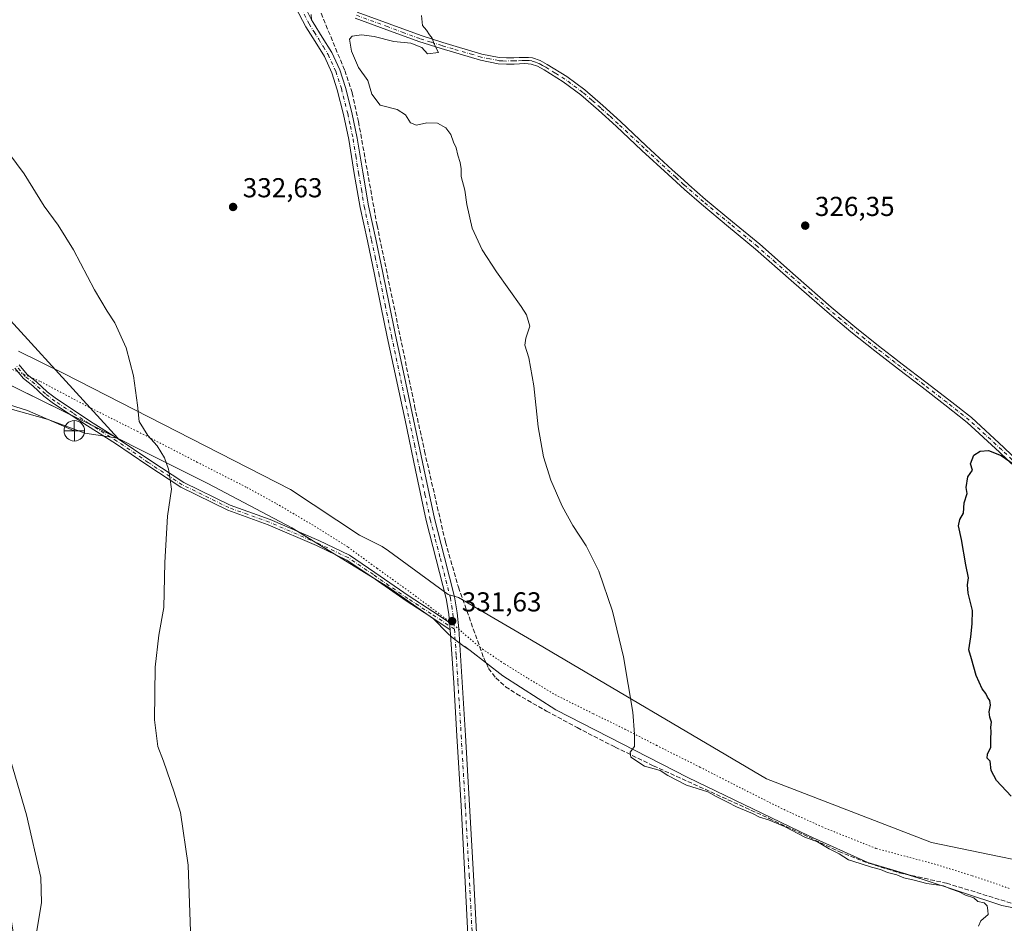
# Model space of a CAD drawing. Units: metres. Extents: x 580507 to 583964, y 4698818 to 4701178.
# Drawn here: x 582405 to 582765, y 4699124 to 4699454 of the extents above; entities that cross this region are included whole.
import ezdxf

# ---------------------------------------------------------------- set-up
doc = ezdxf.new("R2010")
doc.units = ezdxf.units.M
doc.header["$MEASUREMENT"] = 0
for name, pattern in [('DGN Style 3', [2.307223458686699, 1.648016756204785, -0.6592067024819142]), ('DGN Style 4', [2.6384748266838614, 1.318413404963828, -0.6592067024819142, 0.001648016756204785, -0.6592067024819142]), ('DGN Style 5', [1.1536117293433497, 0.4944050268614355, -0.6592067024819142])]:
    doc.linetypes.add(name, pattern=pattern)
for name, color, linetype, lineweight in [('Camino Cxs', 7, 'Continuous', 0), ('Camino eje', 30, 'DGN Style 4', 13), ('Corriente artificial lineal', 4, 'DGN Style 3', 13), ('Corriente artificial oculto Cxs', 21, 'Continuous', 13), ('Corriente natural lineal', 142, 'Continuous', 13), ('Cultivos herbáceos CxS', 92, 'Continuous', 0), ('Curva de nivel maestra', 30, 'Continuous', 30), ('Curva de nivel normal', 30, 'Continuous', 0), ('Municipio', 91, 'Continuous', 13), ('Municipio CxS', 4, 'Continuous', 0), ('Núcleo urbano CxS', 7, 'Continuous', 0), ('Pastizal CxS', 92, 'Continuous', 0), ('Pista no pavimentada Cxs', 111, 'Continuous', 0), ('Pista no pavimentada eje', 91, 'DGN Style 4', 0), ('Punto de cota en terreno', 7, 'Continuous', 0), ('Punto fluvial desagüe desconocido', 7, 'Continuous', 0), ('Rótulo de punto de cota en terreno', 7, 'Continuous', 0), ('Vía pecuaria CxS', 92, 'Continuous', 13), ('Vía pecuaria eje', 92, 'DGN Style 5', 0)]:
    doc.layers.add(name, color=color, linetype=linetype, lineweight=lineweight)
doc.styles.add('Style-Arial', font='txt')

# ---------------------------------------------------------------- blocks, each defined once
blk = doc.blocks.new('*U12')
at = {"layer": 'Cultivos herbáceos CxS', "color": 92, "linetype": 'Continuous', "lineweight": 0}
blk.add_polyline3d([(582396.8031000001, 4699312.843499999, 339.9033999999957), (582415.6552999998, 4699307.6273, 338.0387999999948), (582429.0137, 4699302.617699999, 336.9805000000051), (582441.0774999997, 4699300.8277, 336.0720000000001), (582441.0850000001, 4699300.8237, 336.0714000000008), (582386.4266999997, 4699360.478900001, 338.0050000000047)], dxfattribs=at)
blk = doc.blocks.new('5PFDES')
at = {"layer": 'Corriente artificial oculto Cxs', "color": 142, "linetype": 'Continuous', "lineweight": 13}
for p, q in [((-0.002, 0.374), (0.001, -0.375)), ((-0.375, -0.002), (0.374, 0.001))]:
    blk.add_line(p, q, dxfattribs=at)
blk.add_circle((-0.0002529909610748291, -0.0002529909610748291), 0.3742529911326177, dxfattribs=at)
blk = doc.blocks.new('5PATER')
at = {"layer": 'Núcleo urbano CxS', "linetype": 'Continuous', "lineweight": 0}
h = blk.add_hatch(color=51, dxfattribs=at)
edge = h.paths.add_edge_path()
edge.add_ellipse((0, 0), major_axis=(-0.1095731443231308, -0.1110710700762829), ratio=0.9994222409660322, start_angle=0, end_angle=360)

msp = doc.modelspace()

# ---------------------------------------------------------------- linework, layer by layer
at = {"layer": 'Camino Cxs', "color": 7, "linetype": 'Continuous', "lineweight": 0, "extrusion": (0.9939985150900993, 0.09519740692832052, 0.05389253856334536), "elevation": 1026438.853264521, "flags": 128}
msp.add_lwpolyline([(4622289.9968918, -55065.63350097583), (4622288.707217197, -55065.65302935563), (4622287.418595242, -55065.66324420044)], dxfattribs=at)
at = {"layer": 'Camino Cxs', "color": 7, "linetype": 'Continuous', "lineweight": 0}
for points in [[(582511.7401000002, 4699455.700099999, 331.8015000000014), (582511.9301000005, 4699453.7401, 331.7525000000023), (582506.9700999996, 4699463.590100001, 331.7976999999955)], [(582511.7401000002, 4699455.700099999, 331.8015000000014), (582511.9301000005, 4699453.7401, 331.7525000000023)], [(582528.5701000001, 4699456.5001, 330.9875999999931), (582540.2600999996, 4699452.2401, 330.7406000000047), (582551.9301000005, 4699447.9301, 330.3916999999929), (582559.9600999998, 4699445.370100001, 329.9092999999993), (582574.2100999998, 4699441.200099999, 329.2715999999928), (582580.4801000003, 4699439.920100001, 329.0587999999989), (582583.1801000005, 4699439.800100001, 328.9842000000062), (582585.8800999997, 4699439.860099999, 328.9572000000044), (582587.8701, 4699439.920100001, 328.9323000000004), (582589.8501000004, 4699439.9901, 328.8812000000034), (582591.2801000001, 4699439.970100001, 328.8420999999944), (582592.7001, 4699439.800100001, 328.795499999993), (582595.5000999998, 4699438.840100001, 328.6494999999995), (582598.1101000002, 4699437.4001, 328.5233000000007), (582605.1901000004, 4699433.0101, 328.3487000000023), (582611.8400999998, 4699428.0801, 328.1661000000022), (582618.3901000004, 4699422.380100001, 328.0328000000009), (582624.8300999999, 4699416.5601, 327.8845000000001), (582634.3000999996, 4699407.6801, 327.6022999999986), (582643.8000999996, 4699398.840100001, 327.4275999999954), (582647.8601000002, 4699395.200099999, 327.3402999999962), (582649.8400999998, 4699393.4101, 327.2636999999959), (582655.9600999998, 4699388.0801, 327.0476000000053), (582665.8601000002, 4699379.890100001, 326.8564000000042), (582675.7701000003, 4699371.700099999, 326.738400000002), (582688.8501000004, 4699360.190099999, 326.5739000000031), (582701.9501, 4699348.690099999, 326.3910999999935), (582710.5301000001, 4699341.5101, 326.2835999999952), (582719.2600999996, 4699334.520099999, 326.2112000000052), (582724.0000999998, 4699330.880100001, 326.0188000000053), (582727.8901000004, 4699327.880100001, 325.7883000000002), (582736.5401, 4699321.270099999, 325.5292999999947), (582744.8800999997, 4699314.860099999, 325.4291999999987), (582753.1501000002, 4699308.340100001, 325.3488999999972), (582765.0800999999, 4699297.4301, 325.2495999999956), (582776.7001, 4699286.1601, 325.1496999999945)], [(582528.5701000001, 4699456.5001, 330.9875999999931), (582540.2600999996, 4699452.2401, 330.7406000000047), (582551.9301000005, 4699447.9301, 330.3916999999929), (582559.9600999998, 4699445.370100001, 329.9092999999993), (582574.2100999998, 4699441.200099999, 329.2715999999928), (582580.4801000003, 4699439.920100001, 329.0587999999989), (582583.1801000005, 4699439.800100001, 328.9842000000062), (582585.8800999997, 4699439.860099999, 328.9572000000044), (582587.8701, 4699439.920100001, 328.9323000000004), (582589.8501000004, 4699439.9901, 328.8812000000034), (582591.2801000001, 4699439.970100001, 328.8420999999944), (582592.7001, 4699439.800100001, 328.795499999993), (582595.5000999998, 4699438.840100001, 328.6494999999995), (582598.1101000002, 4699437.4001, 328.5233000000007), (582605.1901000004, 4699433.0101, 328.3487000000023), (582611.8400999998, 4699428.0801, 328.1661000000022), (582618.3901000004, 4699422.380100001, 328.0328000000009), (582624.8300999999, 4699416.5601, 327.8845000000001), (582634.3000999996, 4699407.6801, 327.6022999999986), (582643.8000999996, 4699398.840100001, 327.4275999999954), (582647.8601000002, 4699395.200099999, 327.3402999999962), (582649.8400999998, 4699393.4101, 327.2636999999959), (582655.9600999998, 4699388.0801, 327.0476000000053), (582665.8601000002, 4699379.890100001, 326.8564000000042), (582675.7701000003, 4699371.700099999, 326.738400000002), (582688.8501000004, 4699360.190099999, 326.5739000000031), (582701.9501, 4699348.690099999, 326.3910999999935), (582710.5301000001, 4699341.5101, 326.2835999999952), (582719.2600999996, 4699334.520099999, 326.2112000000052), (582724.0000999998, 4699330.880100001, 326.0188000000053), (582727.8901000004, 4699327.880100001, 325.7883000000002), (582736.5401, 4699321.270099999, 325.5292999999947), (582744.8800999997, 4699314.860099999, 325.4291999999987), (582753.1501000002, 4699308.340100001, 325.3488999999972), (582765.0800999999, 4699297.4301, 325.2495999999956), (582776.7001, 4699286.1601, 325.1496999999945)], [(582775.1201, 4699284.4801, 325.0773999999947), (582763.5000999998, 4699295.7501, 325.1839999999939), (582751.6501000002, 4699306.5801, 325.335500000001), (582743.4700999996, 4699313.040100001, 325.4441999999981), (582735.1401000004, 4699319.440099999, 325.5647000000026), (582726.4901000002, 4699326.050100001, 325.8013999999966), (582717.8400999998, 4699332.700099999, 326.1926999999997), (582709.0601000004, 4699339.720100001, 326.2535000000062), (582700.4401000004, 4699346.940099999, 326.391300000003), (582687.3300999999, 4699358.460100001, 326.6101999999955), (582674.2701000003, 4699369.940099999, 326.7587000000058), (582664.3901000004, 4699378.110099999, 326.9030000000057), (582654.4700999996, 4699386.3201, 327.0970999999991), (582648.3101000004, 4699391.6801, 327.3172999999952), (582642.2500999998, 4699397.130100001, 327.497199999998), (582632.7200999996, 4699406.0001, 327.6977000000043), (582623.2600999996, 4699414.870100001, 327.9545000000071), (582616.8601000002, 4699420.6601, 328.0975000000035), (582610.3901000004, 4699426.280099999, 328.2553000000044), (582603.9001000002, 4699431.090100001, 328.4456000000064), (582596.9401000004, 4699435.4001, 328.5941000000021), (582594.5601000004, 4699436.720100001, 328.6664000000019), (582592.1801000005, 4699437.530099999, 328.7485000000015), (582591.1201, 4699437.6601, 328.777900000001), (582589.8800999997, 4699437.6801, 328.8084999999992), (582587.9401000004, 4699437.620100001, 328.8534000000073), (582585.9501, 4699437.550100001, 328.8892999999953), (582583.1501000002, 4699437.4901, 328.9385000000038), (582580.1901000004, 4699437.630100001, 329.0482000000048), (582573.6501000002, 4699438.950099999, 329.3239999999932), (582559.2901, 4699443.1601, 330.0004999999946), (582551.1801000005, 4699445.7401, 330.364499999996), (582539.4700999996, 4699450.0701, 330.6965000000055), (582527.8101000004, 4699454.3201, 331.090400000001)], [(582775.1201, 4699284.4801, 325.0773999999947), (582763.5000999998, 4699295.7501, 325.1839999999939), (582751.6501000002, 4699306.5801, 325.335500000001), (582743.4700999996, 4699313.040100001, 325.4441999999981), (582735.1401000004, 4699319.440099999, 325.5647000000026), (582726.4901000002, 4699326.050100001, 325.8013999999966), (582717.8400999998, 4699332.700099999, 326.1926999999997), (582709.0601000004, 4699339.720100001, 326.2535000000062), (582700.4401000004, 4699346.940099999, 326.391300000003), (582687.3300999999, 4699358.460100001, 326.6101999999955), (582674.2701000003, 4699369.940099999, 326.7587000000058), (582664.3901000004, 4699378.110099999, 326.9030000000057), (582654.4700999996, 4699386.3201, 327.0970999999991), (582648.3101000004, 4699391.6801, 327.3172999999952), (582642.2500999998, 4699397.130100001, 327.497199999998), (582632.7200999996, 4699406.0001, 327.6977000000043), (582623.2600999996, 4699414.870100001, 327.9545000000071), (582616.8601000002, 4699420.6601, 328.0975000000035), (582610.3901000004, 4699426.280099999, 328.2553000000044), (582603.9001000002, 4699431.090100001, 328.4456000000064), (582596.9401000004, 4699435.4001, 328.5941000000021), (582594.5601000004, 4699436.720100001, 328.6664000000019), (582592.1801000005, 4699437.530099999, 328.7485000000015), (582591.1201, 4699437.6601, 328.777900000001), (582589.8800999997, 4699437.6801, 328.8084999999992), (582587.9401000004, 4699437.620100001, 328.8534000000073), (582585.9501, 4699437.550100001, 328.8892999999953), (582583.1501000002, 4699437.4901, 328.9385000000038), (582580.1901000004, 4699437.630100001, 329.0482000000048), (582573.6501000002, 4699438.950099999, 329.3239999999932), (582559.2901, 4699443.1601, 330.0004999999946), (582551.1801000005, 4699445.7401, 330.364499999996), (582539.4700999996, 4699450.0701, 330.6965000000055), (582527.8101000004, 4699454.3201, 331.090400000001)], [(582404.9671, 4699327.669700001, 338.8032999999996), (582407.9395000003, 4699324.050899999, 338.6098000000056), (582411.3262999998, 4699321.445699999, 338.2961000000068), (582415.2950999998, 4699317.7415, 338.0515000000014), (582418.6662999997, 4699315.1483, 337.7676999999967), (582425.1202999996, 4699310.933499999, 337.3003000000026), (582431.0647, 4699306.9705, 336.9064999999973), (582441.2544999998, 4699300.6185, 336.1183000000019), (582452.7745000003, 4699292.806100001, 335.4780000000028), (582465.1507000001, 4699284.642899999, 334.9489000000031), (582482.1096999999, 4699276.3607, 334.0709999999963), (582496.7725000001, 4699271.076900001, 333.434500000003), (582514.5449000001, 4699263.384299999, 332.8760000000038), (582525.7401000002, 4699258.053300001, 332.5249999999942), (582535.0680999998, 4699251.790100001, 332.3193000000028), (582547.6287000002, 4699243.063899999, 332.0521000000008), (582556.2191000005, 4699237.5131, 331.8908999999985), (582562.3756999997, 4699233.4191, 331.7866000000067), (582562.4998000005, 4699232.135500001, 331.7670999999973), (582562.6231000006, 4699230.852700001, 331.756899999993), (582555.1224999996, 4699235.840500001, 331.9781999999978), (582546.5151000004, 4699241.4023, 332.1686999999947), (582533.9401000004, 4699250.138499999, 332.4309999999969), (582524.7472999999, 4699256.310900001, 332.6073999999935), (582513.7175000003, 4699261.563100001, 332.9535999999935), (582496.0355000002, 4699269.216499999, 333.5207999999984), (582481.3295, 4699274.515900001, 334.1679000000004), (582464.1571000004, 4699282.9025, 335.0093000000052), (582451.6624999996, 4699291.1435, 335.6052000000054), (582440.1637000004, 4699298.941500001, 336.2121999999945), (582429.9807000002, 4699305.2895, 337.0369999999967), (582424.0186999999, 4699309.2641, 337.4587000000029), (582417.5081000002, 4699313.515900001, 337.9566999999952), (582414.0000999998, 4699316.214500001, 338.2256999999955), (582410.0312999999, 4699319.918500001, 338.4842000000062), (582406.5390999997, 4699322.6051, 338.7823999999964), (582403.4260999998, 4699326.3947, 338.959799999997)], [(582562.6231000006, 4699230.852700001, 331.756899999993), (582555.1224999996, 4699235.840500001, 331.9781999999978), (582546.5151000004, 4699241.4023, 332.1686999999947), (582533.9401000004, 4699250.138499999, 332.4309999999969), (582524.7472999999, 4699256.310900001, 332.6073999999935), (582513.7175000003, 4699261.563100001, 332.9535999999935), (582496.0355000002, 4699269.216499999, 333.5207999999984), (582481.3295, 4699274.515900001, 334.1679000000004), (582464.1571000004, 4699282.9025, 335.0093000000052), (582451.6624999996, 4699291.1435, 335.6052000000054), (582440.1637000004, 4699298.941500001, 336.2121999999945), (582429.9807000002, 4699305.2895, 337.0369999999967), (582424.0186999999, 4699309.2641, 337.4587000000029), (582417.5081000002, 4699313.515900001, 337.9566999999952), (582414.0000999998, 4699316.214500001, 338.2256999999955), (582410.0312999999, 4699319.918500001, 338.4842000000062), (582406.5390999997, 4699322.6051, 338.7823999999964), (582403.4260999998, 4699326.3947, 338.959799999997)], [(582404.9671, 4699327.669700001, 338.8032999999996), (582407.9395000003, 4699324.050899999, 338.6098000000056), (582411.3262999998, 4699321.445699999, 338.2961000000068), (582415.2950999998, 4699317.7415, 338.0515000000014), (582418.6662999997, 4699315.1483, 337.7676999999967), (582425.1202999996, 4699310.933499999, 337.3003000000026), (582431.0647, 4699306.9705, 336.9064999999973), (582441.2544999998, 4699300.6185, 336.1183000000019), (582452.7745000003, 4699292.806100001, 335.4780000000028), (582465.1507000001, 4699284.642899999, 334.9489000000031), (582482.1096999999, 4699276.3607, 334.0709999999963), (582496.7725000001, 4699271.076900001, 333.434500000003), (582514.5449000001, 4699263.384299999, 332.8760000000038), (582525.7401000002, 4699258.053300001, 332.5249999999942), (582535.0680999998, 4699251.790100001, 332.3193000000028), (582547.6287000002, 4699243.063899999, 332.0521000000008), (582556.2191000005, 4699237.5131, 331.8908999999985), (582562.3756999997, 4699233.4191, 331.7866000000067)]]:
    msp.add_polyline3d(points, dxfattribs=at)
at = {"layer": 'Camino eje', "color": 30, "linetype": 'DGN Style 4', "lineweight": 13}
for points in [[(582775.9101, 4699285.3201, 325.1135000000068), (582764.2901, 4699296.590100001, 325.2167999999947), (582758.3651000002, 4699302.005100001, 325.2704999999987), (582752.4001000002, 4699307.460100001, 325.3494999999967), (582748.2651000004, 4699310.720100001, 325.392200000002), (582744.1750999996, 4699313.950099999, 325.4379999999946), (582735.8400999998, 4699320.3551, 325.5503000000026), (582727.1901000004, 4699326.965100001, 325.8067000000011), (582725.2451, 4699328.465100001, 325.8852000000043), (582722.6513, 4699330.5023, 326.0742999999929), (582720.2950999998, 4699332.390100001, 326.1836999999941), (582718.5500999996, 4699333.610099999, 326.2032000000036), (582714.1851000004, 4699337.1051, 326.2670000000071), (582709.7950999998, 4699340.6151, 326.2733000000007), (582705.5050999997, 4699344.2051, 326.3194999999978), (582701.1951000001, 4699347.815099999, 326.403999999995), (582694.6401000004, 4699353.575099999, 326.4704000000056), (582688.0900999998, 4699359.325099999, 326.5962), (582681.5601000004, 4699365.065099999, 326.7192000000068), (582675.0201000003, 4699370.8201, 326.752999999997), (582665.1250999998, 4699379.0001, 326.883600000001), (582655.2150999998, 4699387.200099999, 327.0804999999964), (582649.0751, 4699392.545100001, 327.2975000000006), (582648.0850999998, 4699393.440099999, 327.3392000000022), (582645.0551000005, 4699396.165100001, 327.4256000000024), (582643.0251000002, 4699397.985099999, 327.4588999999978), (582633.5100999996, 4699406.840100001, 327.6493999999948), (582624.0450999998, 4699415.715100001, 327.9198000000033), (582620.8251, 4699418.6251, 327.9974999999977), (582617.6250999998, 4699421.520099999, 328.0657999999967), (582614.3901000004, 4699424.3301, 328.1578000000009), (582611.1151000002, 4699427.1801, 328.2142000000022), (582604.5450999998, 4699432.050100001, 328.3904000000039), (582601.0050999997, 4699434.245100001, 328.4777999999933), (582597.5251000002, 4699436.4001, 328.5568000000058), (582596.3350999998, 4699437.0601, 328.5927999999985), (582595.0301000001, 4699437.780099999, 328.645199999999), (582593.8400999998, 4699438.1851, 328.7036999999983), (582592.4401000004, 4699438.665100001, 328.7740999999951), (582591.4650999998, 4699438.782500001, 328.8022999999957), (582590.4851000002, 4699438.825099999, 328.8286999999983), (582589.8651000002, 4699438.835100001, 328.8448000000063), (582588.8750999998, 4699438.800100001, 328.8690000000061), (582586.9101, 4699438.7401, 328.9103999999934), (582585.9151, 4699438.7051, 328.9233999999997), (582583.1651, 4699438.645099999, 328.9611000000005), (582581.8151000004, 4699438.7051, 328.997199999998), (582580.3350999998, 4699438.7751, 329.0528000000049), (582577.0651000004, 4699439.4351, 329.1742999999988), (582573.9301000005, 4699440.075099999, 329.2967999999965), (582570.8101000004, 4699440.9901, 329.4244000000036), (582563.6851000004, 4699443.075099999, 329.7369000000036), (582559.6250999998, 4699444.265100001, 329.9545999999973), (582555.6101000002, 4699445.545100001, 330.1686999999947), (582551.5551000005, 4699446.835100001, 330.3966999999975), (582545.7001, 4699449.0001, 330.5957000000053), (582539.8651000002, 4699451.155099999, 330.7214999999997), (582528.1901000004, 4699455.4101, 331.0380000000005)], [(582564.1700999998, 4699231.0251, 331.7584000000061), (582555.6709000003, 4699236.676700001, 331.9321999999956), (582547.0719, 4699242.233100001, 332.1042000000016), (582534.5040999996, 4699250.964299999, 332.3739999999962), (582525.2437000005, 4699257.1821, 332.5578999999998), (582514.1310999999, 4699262.4737, 332.9024000000064), (582496.4040999999, 4699270.146700001, 333.4762000000046), (582481.7197000004, 4699275.438300001, 334.1186000000016), (582464.6539000003, 4699283.772700001, 334.976800000004), (582452.2185000004, 4699291.9749, 335.537599999996), (582440.7090999996, 4699299.780099999, 336.1674999999959), (582430.5226999996, 4699306.130100001, 336.9753999999957), (582424.5695000002, 4699310.098900001, 337.3843000000052), (582418.0872999998, 4699314.3321, 337.8683000000019), (582414.6476999996, 4699316.9779, 338.1469999999972), (582410.6788999997, 4699320.6821, 338.3948999999994), (582407.2392999995, 4699323.3279, 338.7109000000055), (582404.1964999996, 4699327.032099999, 338.8803999999946)]]:
    msp.add_polyline3d(points, dxfattribs=at)
at = {"layer": 'Corriente artificial lineal', "color": 4, "linetype": 'DGN Style 3', "lineweight": 13}
msp.add_polyline3d([(582515.3901000004, 4699456.090100001, 331.7853999999934), (582524.0401, 4699435.210100001, 331.4268000000012), (582526.7801000001, 4699427.0001, 331.568299999999), (582529.0701000001, 4699416.520099999, 331.5752000000066), (582535.8701, 4699378.5801, 331.6186000000016), (582549.6001000004, 4699312.600099999, 331.6753000000026), (582553.2200999996, 4699296.050100001, 331.679999999993), (582560.8701, 4699262.840100001, 331.578800000003), (582565.5900999998, 4699246.390100001, 331.6073999999935), (582574.8400999998, 4699220.5701, 331.491599999994), (582576.6401000004, 4699216.720100001, 331.4896000000008), (582579.2301000003, 4699213.270099999, 331.3862999999984), (582582.8601000002, 4699210.020099999, 331.1992000000027), (582586.8701, 4699207.380100001, 331.122199999998), (582597.8601000002, 4699201.0701, 330.8919000000024), (582608.9901000002, 4699195.0601, 330.6352000000043), (582622.8601000002, 4699187.960100001, 330.3534000000073), (582636.8601000002, 4699181.110099999, 330.0495999999985), (582679.2301000003, 4699161.880100001, 329.6970000000001), (582704.7001, 4699149.850099999, 329.7639000000054), (582715.6300999997, 4699145.4801, 329.6731), (582726.8701, 4699141.970100001, 329.4771000000038), (582744.0900999998, 4699138.200099999, 329.1676000000007), (582773.3701, 4699129.210100001, 328.5883000000031)], dxfattribs=at)
at = {"layer": 'Corriente natural lineal', "color": 142, "linetype": 'Continuous', "lineweight": 13}
msp.add_polyline3d([(582401.4101, 4699313.040100001, 339.4082999999956), (582408.0201000003, 4699310.890100001, 338.732600000003), (582425.1700999998, 4699303.530099999, 337.284799999994)], dxfattribs=at)
at = {"layer": 'Cultivos herbáceos CxS', "color": 92, "linetype": 'Continuous', "lineweight": 0}
msp.add_polyline3d([(582342.5475000005, 4699474.195499999, 335.9383999999991), (582358.7556999996, 4699412.4211, 337.0372000000062), (582372.7922999999, 4699373.281500001, 338.3445000000065), (582386.4266999997, 4699360.478900001, 338.0050000000047), (582441.0850000001, 4699300.8237, 336.0714000000008), (582441.0774999997, 4699300.8277, 336.0720000000001), (582429.0137, 4699302.617699999, 336.9805000000051), (582415.6552999998, 4699307.6273, 338.0387999999948), (582396.8031000001, 4699312.843499999, 339.9033999999957), (582390.1903999997, 4699310.967300001, 340.5243999999948), (582385.1807000004, 4699306.375299999, 341.2403999999952), (582386.0154999997, 4699290.094500001, 341.5519000000059), (582387.1549000005, 4699273.0471, 341.7084000000032), (582394.3642999995, 4699254.6107, 339.9287999999942), (582386.9527000003, 4699227.548699999, 341.4397000000026), (582383.5131000001, 4699202.008500001, 342.7933000000049), (582396.8680999996, 4699175.7117, 341.3046999999933), (582397.3509000001, 4699163.392899999, 342.3386000000028), (582400.2635000005, 4699144.448899999, 341.661500000002), (582400.2072999999, 4699134.801100001, 341.8527999999933), (582401.5461999997, 4699127.8661, 341.4587999999931), (582403.1294999998, 4699118.1031, 341.1252999999998), (582407.3038999997, 4699108.084100001, 340.3120000000054), (582409.5932999998, 4699102.672700001, 339.9753000000055)], dxfattribs=at)
at = {"layer": 'Curva de nivel maestra', "color": 30, "linetype": 'Continuous', "lineweight": 30, "elevation": 325, "flags": 128}
msp.add_lwpolyline([(582767.6600000003, 4699170.0601), (582762.3700000001, 4699175.770099999), (582760.3700000001, 4699179.440099999), (582760.04, 4699182.780099999), (582758.9400000004, 4699183.920100001), (582759, 4699185.360099999), (582760.2599999999, 4699187.9001), (582760.2800000003, 4699191.020099999), (582760.4400000004, 4699193.5101), (582760.2999999998, 4699195.2501), (582760.5300000003, 4699197.100099999), (582759.9000000004, 4699198.840100001), (582759.7100000001, 4699200.780099999), (582760.2000000002, 4699203.270099999), (582759.9500000002, 4699205.020099999), (582759.0800000001, 4699206.1501), (582758.4299999997, 4699207.5001), (582757.1299999999, 4699209.200099999), (582754.9299999997, 4699214.140100001), (582753.2599999999, 4699220.210100001), (582752.2599999999, 4699223.470100001), (582753.0099999999, 4699228.210100001), (582753.4199999999, 4699233.020099999), (582753.5300000003, 4699237.8301), (582751.9600000001, 4699244.1601), (582751.7100000001, 4699247.2301), (582752.1299999999, 4699249.770099999), (582751.1399999997, 4699254.5601), (582749.5800000001, 4699263.8201), (582748.4299999997, 4699268.8201), (582748.9100000003, 4699271.1501), (582750.2599999999, 4699273.4801), (582750.5300000003, 4699277.1501), (582751.5899999999, 4699280.6501), (582751.2999999998, 4699282.8201), (582751.8300000001, 4699286.6501), (582753.5800000001, 4699289.1501), (582752.8300000001, 4699291.4801), (582754.0899999999, 4699294.6501), (582756.3200000003, 4699296.050100001), (582759.4500000002, 4699296.340100001), (582764.0599999996, 4699294.450099999), (582773.5199999996, 4699287.920100001)], dxfattribs=at)
at = {"layer": 'Curva de nivel normal', "color": 30, "linetype": 'Continuous', "lineweight": 0, "flags": 128}
for points, elevation in [([(582552.1600000003, 4699455.3301), (582552.4900000002, 4699451.6601), (582553.9100000003, 4699449.870100001), (582555.0199999996, 4699448.190099999), (582556.0499999998, 4699447.040100001), (582556.7100000001, 4699444.8201), (582558.2699999996, 4699441.710100001), (582554.3399999999, 4699441.270099999), (582552.2000000002, 4699443.5601), (582548.2000000002, 4699445.220100001), (582541.9699999997, 4699445.790100001), (582534.8099999996, 4699447.590100001), (582530.1100000005, 4699448.2301), (582526.7000000002, 4699447.770099999), (582525.7800000003, 4699446.5701), (582526.4699999997, 4699442.300100001), (582529.0700000003, 4699436.3201), (582532.4600000001, 4699431.4901), (582533.9900000002, 4699426.590100001), (582536.9800000004, 4699422.5101), (582543.1900000004, 4699420.9801), (582546.2000000002, 4699418.960100001), (582548.0999999996, 4699416.030099999), (582550.3099999996, 4699415.2501), (582554.0800000001, 4699416.020099999), (582557.9800000004, 4699415.960100001), (582561.04, 4699414.2601), (582562.7800000003, 4699411.8101), (582563.79, 4699409.0001), (582564.8300000001, 4699406.920100001), (582565.3600000005, 4699404.2401), (582566.25, 4699401.520099999), (582566.5499999998, 4699399.190099999), (582566.5700000003, 4699396.470100001), (582567.9600000001, 4699391.470100001), (582568.7000000002, 4699386.170100001), (582570.6299999999, 4699377.610099999), (582574.2400000002, 4699369.630100001), (582579.4800000004, 4699361.630100001), (582588.5599999996, 4699348.960100001), (582590.4600000001, 4699345.870100001), (582591.7100000001, 4699341.7601), (582590.2100000001, 4699337.340100001), (582589.8700000001, 4699334.7601), (582591.2999999998, 4699330.1501), (582593.2199999997, 4699319.9301), (582594.8200000003, 4699305.0001), (582596.6600000003, 4699294.040100001), (582599.4000000004, 4699285.5001), (582603.5599999996, 4699275.970100001), (582607.5, 4699268.890100001), (582612.3200000003, 4699261.530099999), (582616.9000000004, 4699252.280099999), (582621.9000000004, 4699237.620100001), (582625.9199999999, 4699220.9801), (582629.3399999999, 4699200.7301), (582629.9900000002, 4699192.720100001), (582630, 4699188.220100001), (582628.4299999997, 4699186.130100001), (582628.6799999997, 4699184.2401), (582633.6200000001, 4699181.0101), (582639.3499999996, 4699179.4101), (582642.2000000002, 4699177.590100001), (582648.9800000004, 4699174.040100001), (582656.8399999999, 4699171.5601), (582659.8499999996, 4699169.9101), (582663.9400000004, 4699167.880100001), (582667.2300000004, 4699166.140100001), (582673.1200000001, 4699163.7301), (582675.6799999997, 4699162.4001), (582678.9900000002, 4699161.390100001), (582684.8099999996, 4699158.870100001), (582692.3200000003, 4699155.0701), (582696.8700000001, 4699153.280099999), (582701.2199999997, 4699150.8301), (582704.8600000005, 4699148.960100001), (582708.29, 4699146.800100001), (582712.4699999997, 4699145.440099999), (582716.6100000005, 4699144.020099999), (582719.9699999997, 4699143.1801), (582722.4900000002, 4699142.110099999), (582725.9299999997, 4699141.270099999), (582728.5199999996, 4699140.120100001), (582732.2800000003, 4699139.300100001), (582736.8200000003, 4699138.120100001), (582742.9699999997, 4699137.190099999), (582745.5599999996, 4699136.140100001), (582748.6600000003, 4699135.0801), (582751.04, 4699133.860099999), (582754.0899999999, 4699132.920100001), (582755.54, 4699131.5001), (582757.8799999999, 4699130.9901), (582758.8899999997, 4699129.9301), (582759.1799999997, 4699128.2601), (582759.2400000002, 4699126.8201), (582756.6399999997, 4699124.4101), (582755.7800000003, 4699122.5601)], 330), ([(582467.8499999996, 4699113.790100001), (582466.8200000003, 4699144.840100001), (582464.04, 4699164.0801), (582461.6299999999, 4699171.520099999), (582457.7199999997, 4699182.850099999), (582455.7599999999, 4699188.1601), (582454.4900000002, 4699197.9101), (582454.7400000002, 4699217.120100001), (582456.0899999999, 4699228.790100001), (582457.9400000004, 4699238.9801), (582458.3099999996, 4699255.340100001), (582459.1900000004, 4699272.360099999), (582460.6500000004, 4699282.2401), (582460.0899999999, 4699286.640100001), (582459.6399999997, 4699289.5001), (582458.1900000004, 4699293.590100001), (582455.4000000004, 4699298.090100001), (582452.0800000001, 4699301.770099999), (582448.8799999999, 4699306.9101), (582448.2300000004, 4699312.920100001), (582446.8499999996, 4699323.550100001), (582444.0800000001, 4699333.780099999), (582439.9699999997, 4699343.0001), (582437.1600000003, 4699347.290100001), (582432.5999999996, 4699355.090100001), (582424.8399999999, 4699369.690099999), (582419.2300000004, 4699378.6601), (582414.1100000005, 4699385.630100001), (582406.7800000003, 4699397.460100001), (582401.2699999996, 4699404.950099999)], 335), ([(582396.9299999997, 4699199.550100001), (582407.6399999997, 4699163.2301), (582412.9199999999, 4699140.2601), (582413.1799999997, 4699131.120100001), (582411.4100000003, 4699120.780099999)], 340)]:
    msp.add_lwpolyline(points, dxfattribs=dict(at, elevation=elevation))
at = {"layer": 'Municipio', "color": 91, "linetype": 'Continuous', "lineweight": 13, "flags": 128}
msp.add_lwpolyline([(582783.6010000011, 4699126.160000003), (582764.3190000006, 4699130.09), (582735.1540000021, 4699139.737000002), (582715.3340000005, 4699145.822000001), (582693.6820000008, 4699155.572000001), (582649.463000001, 4699176.838000001), (582601.2490000008, 4699201.611000001), (582581.855000001, 4699213.935000001), (582569.8499999997, 4699223.220000001), (582567.2710000013, 4699225.121000002), (582564.2950000014, 4699227.313000001), (582563.0720000003, 4699228.176000004), (582561.6410000009, 4699229.621), (582556.4890000012, 4699234.825999998), (582539.7770000013, 4699246.551000002), (582504.7240000007, 4699268.072000001), (582473.9430000011, 4699284.308999998), (582450.8550000016, 4699295.893000001), (582428.9340000025, 4699306.892000001), (582428.3000000002, 4699307.204000002), (582338.8260000009, 4699351.128000001)], dxfattribs=at)
msp.add_lwpolyline([(582783.6010000011, 4699126.160000003), (582764.3190000006, 4699130.09), (582735.1540000021, 4699139.737000002), (582715.3340000005, 4699145.822000001), (582693.6820000008, 4699155.572000001), (582649.463000001, 4699176.838000001), (582601.2490000008, 4699201.611000001), (582581.855000001, 4699213.935000001), (582569.8499999997, 4699223.220000001), (582567.2710000013, 4699225.121000002), (582564.2950000014, 4699227.313000001), (582563.0720000003, 4699228.176000004), (582561.6410000009, 4699229.621), (582556.4890000012, 4699234.825999998), (582539.7770000013, 4699246.551000002), (582504.7240000007, 4699268.072000001), (582473.9430000011, 4699284.308999998), (582450.8550000016, 4699295.893000001), (582428.9340000025, 4699306.892000001), (582428.3000000002, 4699307.204000002), (582338.8260000009, 4699351.128000001)], dxfattribs=at)
at = {"layer": 'Municipio CxS', "color": 4, "linetype": 'Continuous', "lineweight": 0, "flags": 128}
for points in [[(582338.8260000002, 4699351.128), (582428.2999999997, 4699307.204000001), (582428.9339999995, 4699306.892000001), (582450.855000001, 4699295.893), (582473.9430000006, 4699284.308999999), (582504.724, 4699268.072000001), (582539.7770000007, 4699246.551000001), (582556.4890000008, 4699234.825999998), (582561.6410000003, 4699229.620999999), (582563.0719999997, 4699228.176000002), (582564.2950000009, 4699227.313), (582567.2710000008, 4699225.121), (582569.8499999992, 4699223.220000001), (582581.8550000004, 4699213.935000001), (582601.2490000002, 4699201.611000001), (582649.4630000005, 4699176.838), (582693.6820000003, 4699155.572000001), (582715.3339999999, 4699145.822000001), (582735.1539999993, 4699139.737000001), (582764.3190000001, 4699130.09), (582783.6010000005, 4699126.160000001)], [(582783.6010000005, 4699126.160000001), (582764.3190000001, 4699130.09), (582735.1539999993, 4699139.737000001), (582715.3339999999, 4699145.822000001), (582693.6820000003, 4699155.572000001), (582649.4630000005, 4699176.838), (582601.2490000002, 4699201.611000001), (582581.8550000004, 4699213.935000001), (582569.8499999992, 4699223.220000001), (582567.2710000008, 4699225.121), (582564.2950000009, 4699227.313), (582563.0719999997, 4699228.176000002), (582561.6410000003, 4699229.620999999), (582556.4890000008, 4699234.825999998), (582539.7770000007, 4699246.551000001), (582504.724, 4699268.072000001), (582473.9430000006, 4699284.308999999), (582450.855000001, 4699295.893), (582428.9339999995, 4699306.892000001), (582428.2999999997, 4699307.204000001), (582338.8260000002, 4699351.128)]]:
    msp.add_lwpolyline(points, dxfattribs=at)
at = {"layer": 'Pastizal CxS', "color": 92, "linetype": 'Continuous', "lineweight": 0}
for points in [[(582342.5475000005, 4699474.195499999, 335.9383999999991), (582358.7556999996, 4699412.4211, 337.0372000000062), (582372.7922999999, 4699373.281500001, 338.3445000000065), (582386.4266999997, 4699360.478900001, 338.0050000000047), (582441.0850000001, 4699300.8237, 336.0714000000008), (582441.0774999997, 4699300.8277, 336.0720000000001), (582429.0137, 4699302.617699999, 336.9805000000051), (582415.6552999998, 4699307.6273, 338.0387999999948), (582396.8031000001, 4699312.843499999, 339.9033999999957), (582390.1903999997, 4699310.967300001, 340.5243999999948), (582385.1807000004, 4699306.375299999, 341.2403999999952), (582386.0154999997, 4699290.094500001, 341.5519000000059), (582387.1549000005, 4699273.0471, 341.7084000000032), (582394.3642999995, 4699254.6107, 339.9287999999942), (582386.9527000003, 4699227.548699999, 341.4397000000026), (582383.5131000001, 4699202.008500001, 342.7933000000049), (582396.8680999996, 4699175.7117, 341.3046999999933), (582397.3509000001, 4699163.392899999, 342.3386000000028), (582400.2635000005, 4699144.448899999, 341.661500000002), (582400.2072999999, 4699134.801100001, 341.8527999999933), (582401.5461999997, 4699127.8661, 341.4587999999931), (582403.1294999998, 4699118.1031, 341.1252999999998), (582407.3038999997, 4699108.084100001, 340.3120000000054), (582409.5932999998, 4699102.672700001, 339.9753000000055)], [(582386.4266999997, 4699360.478900001, 338.0050000000047), (582441.0850000001, 4699300.8237, 336.0714000000008), (582441.0774999997, 4699300.8277, 336.0720000000001), (582429.0137, 4699302.617699999, 336.9805000000051), (582415.6552999998, 4699307.6273, 338.0387999999948), (582396.8031000001, 4699312.843499999, 339.9033999999957)]]:
    msp.add_polyline3d(points, dxfattribs=at)
at = {"layer": 'Pista no pavimentada Cxs', "color": 111, "linetype": 'Continuous', "lineweight": 0, "extrusion": (0.9939985150900993, 0.09519740692832052, 0.05389253856334536), "elevation": 1026438.853264521, "flags": 128}
msp.add_lwpolyline([(4622289.9968918, -55065.63350097583), (4622288.707217197, -55065.65302935563), (4622287.418595242, -55065.66324420044)], dxfattribs=at)
at = {"layer": 'Pista no pavimentada Cxs', "color": 111, "linetype": 'Continuous', "lineweight": 0}
for points in [[(582506.9700999996, 4699463.590100001, 331.7976999999955), (582511.9301000005, 4699453.7401, 331.7525000000023), (582512.4501, 4699452.7501, 331.7360000000044), (582515.8400999998, 4699447.4101, 331.7253000000055), (582519.3601000002, 4699441.7401, 331.5960999999952), (582522.1901000004, 4699435.440099999, 331.696100000001), (582524.3000999996, 4699428.9901, 331.6696999999986), (582526.6601, 4699419.780099999, 331.7295000000013), (582528.6300999997, 4699410.5101, 331.6606999999931), (582530.6101000002, 4699398.050100001, 331.6719000000012), (582532.7200999996, 4699385.770099999, 331.7437000000064), (582535.3701, 4699373.5601, 331.7209000000003), (582538.0201000003, 4699361.270099999, 331.8159000000014), (582540.3300999999, 4699349.860099999, 331.7143000000069), (582542.6601, 4699338.4801, 331.777900000001), (582545.8800999997, 4699323.290100001, 331.8044999999984), (582552.9801000003, 4699289.7401, 331.7529000000068), (582556.8201000001, 4699271.450099999, 331.7713999999978), (582560.5000999998, 4699257.2601, 331.7989999999991), (582564.1901000004, 4699242.840100001, 331.7991999999941), (582565.1601, 4699236.970100001, 331.7743999999948), (582565.7200999996, 4699231.1501, 331.7584999999963), (582567.0000999998, 4699211.6601, 331.8975000000065), (582568.1901000004, 4699192.210100001, 331.7694999999949), (582569.6601, 4699166.700099999, 331.7560999999987), (582571.1001000004, 4699141.1801, 331.6910000000062), (582572.7653000001, 4699108.3989, 331.8984999999957)], [(582571.2901, 4699076.0601, 331.8003000000026), (582567.9901000002, 4699141.020099999, 331.8760000000038), (582566.5500999996, 4699166.520099999, 331.9437999999937), (582565.0800999999, 4699192.020099999, 331.9064999999973), (582563.8901000004, 4699211.470100001, 331.9244999999937), (582562.6231000006, 4699230.852700001, 331.756899999993), (582562.4998000005, 4699232.135500001, 331.7670999999973), (582562.3756999997, 4699233.4191, 331.7866000000067), (582562.0701000001, 4699236.5701, 331.8306000000011), (582561.1501000002, 4699242.200099999, 331.8557000000001), (582557.4901000002, 4699256.4901, 331.877999999997), (582553.7901, 4699270.7401, 331.8061000000016), (582549.9401000004, 4699289.100099999, 331.7785000000004), (582546.0800999999, 4699307.450099999, 331.8029999999999), (582539.6101000002, 4699337.850099999, 331.8274999999995), (582537.2801000001, 4699349.2401, 331.7814999999973), (582534.9700999996, 4699360.630100001, 331.8010999999969), (582532.3201000001, 4699372.9001, 331.7719999999972), (582529.6601, 4699385.170100001, 331.774900000004), (582527.5401, 4699397.540100001, 331.7292000000016), (582525.5601000004, 4699409.940099999, 331.6926999999997), (582523.6300999997, 4699419.0701, 331.6750999999931), (582521.3101000004, 4699428.120100001, 331.678899999999), (582519.2801000001, 4699434.3201, 331.6533000000054), (582516.6001000004, 4699440.280099999, 331.6419000000024), (582513.2100999998, 4699445.7601, 331.6514000000025), (582509.7600999996, 4699451.190099999, 331.662599999996), (582506.0201000003, 4699458.300100001, 331.7115000000049)], [(582562.3756999997, 4699233.4191, 331.7866000000067), (582562.0701000001, 4699236.5701, 331.8306000000011), (582561.1501000002, 4699242.200099999, 331.8557000000001), (582557.4901000002, 4699256.4901, 331.877999999997), (582553.7901, 4699270.7401, 331.8061000000016), (582549.9401000004, 4699289.100099999, 331.7785000000004), (582546.0800999999, 4699307.450099999, 331.8029999999999), (582539.6101000002, 4699337.850099999, 331.8274999999995), (582537.2801000001, 4699349.2401, 331.7814999999973), (582534.9700999996, 4699360.630100001, 331.8010999999969), (582532.3201000001, 4699372.9001, 331.7719999999972), (582529.6601, 4699385.170100001, 331.774900000004), (582527.5401, 4699397.540100001, 331.7292000000016), (582525.5601000004, 4699409.940099999, 331.6926999999997), (582523.6300999997, 4699419.0701, 331.6750999999931), (582521.3101000004, 4699428.120100001, 331.678899999999), (582519.2801000001, 4699434.3201, 331.6533000000054), (582516.6001000004, 4699440.280099999, 331.6419000000024), (582513.2100999998, 4699445.7601, 331.6514000000025), (582509.7600999996, 4699451.190099999, 331.662599999996), (582506.0201000003, 4699458.300100001, 331.7115000000049)], [(582511.9301000005, 4699453.7401, 331.7525000000023), (582512.4501, 4699452.7501, 331.7360000000044), (582515.8400999998, 4699447.4101, 331.7253000000055), (582519.3601000002, 4699441.7401, 331.5960999999952), (582522.1901000004, 4699435.440099999, 331.696100000001), (582524.3000999996, 4699428.9901, 331.6696999999986), (582526.6601, 4699419.780099999, 331.7295000000013), (582528.6300999997, 4699410.5101, 331.6606999999931), (582530.6101000002, 4699398.050100001, 331.6719000000012), (582532.7200999996, 4699385.770099999, 331.7437000000064), (582535.3701, 4699373.5601, 331.7209000000003), (582538.0201000003, 4699361.270099999, 331.8159000000014), (582540.3300999999, 4699349.860099999, 331.7143000000069), (582542.6601, 4699338.4801, 331.777900000001), (582545.8800999997, 4699323.290100001, 331.8044999999984), (582552.9801000003, 4699289.7401, 331.7529000000068), (582556.8201000001, 4699271.450099999, 331.7713999999978), (582560.5000999998, 4699257.2601, 331.7989999999991), (582564.1901000004, 4699242.840100001, 331.7991999999941), (582565.1601, 4699236.970100001, 331.7743999999948), (582565.7200999996, 4699231.1501, 331.7584999999963), (582567.0000999998, 4699211.6601, 331.8975000000065), (582568.1901000004, 4699192.210100001, 331.7694999999949), (582569.6601, 4699166.700099999, 331.7560999999987), (582571.1001000004, 4699141.1801, 331.6910000000062), (582572.7652000003, 4699108.3989, 331.8986000000005)], [(582582.5796999997, 4698848.4345, 330.1502000000037), (582582.0301000001, 4698854.5101, 330.1937999999937), (582580.9901000002, 4698879.170100001, 330.4256000000024), (582579.5800999999, 4698928.5701, 330.6953000000067), (582577.4600999998, 4698970.670100001, 331.0994000000064), (582575.2901, 4699012.7601, 331.4195999999938), (582573.3000999996, 4699044.4101, 331.520399999994), (582571.2901, 4699076.0601, 331.8003000000026), (582567.9901000002, 4699141.020099999, 331.8760000000038), (582566.5500999996, 4699166.520099999, 331.9437999999937), (582565.0800999999, 4699192.020099999, 331.9064999999973), (582563.8901000004, 4699211.470100001, 331.9244999999937), (582562.6231000006, 4699230.852700001, 331.756899999993)]]:
    msp.add_polyline3d(points, dxfattribs=at)
at = {"layer": 'Pista no pavimentada eje', "color": 91, "linetype": 'DGN Style 4', "lineweight": 0}
for points in [[(582507.9216999998, 4699458.163899999, 331.7609999999986), (582510.9751000004, 4699452.217499999, 331.6962000000058), (582512.8300999999, 4699449.255100001, 331.6916000000056), (582514.5251000002, 4699446.585100001, 331.686600000001), (582516.2200999996, 4699443.845100001, 331.6687999999995), (582517.9801000003, 4699441.0101, 331.6416999999929), (582520.7351000002, 4699434.880100001, 331.6772999999957), (582522.8051000005, 4699428.5551, 331.6946000000025), (582525.1451000003, 4699419.425100001, 331.702099999995), (582526.1101000002, 4699414.860099999, 331.7001000000019), (582527.0950999996, 4699410.225099999, 331.7062000000006), (582528.0850999998, 4699403.995100001, 331.6891000000033), (582529.0751, 4699397.795100001, 331.7019), (582530.1300999997, 4699391.655099999, 331.7324999999983), (582531.1901000004, 4699385.470100001, 331.7630999999965), (582533.8450999996, 4699373.2301, 331.749100000001), (582535.1700999998, 4699367.095100001, 331.7589000000008), (582536.4951, 4699360.950099999, 331.8093999999983), (582538.8051000005, 4699349.550100001, 331.749100000001), (582541.1350999996, 4699338.165100001, 331.8043999999936), (582545.9801000003, 4699315.370100001, 331.7930000000051), (582549.5301000001, 4699298.595100001, 331.773199999996), (582551.4600999998, 4699289.420100001, 331.7826000000059), (582553.3800999997, 4699280.2751, 331.7746999999945), (582555.3051000005, 4699271.095100001, 331.7897999999986), (582557.1551000001, 4699263.970100001, 331.8494000000064), (582558.9951, 4699256.8751, 331.8414000000048), (582562.6700999998, 4699242.520099999, 331.8631000000024), (582563.1551000001, 4699239.585100001, 331.8323999999994), (582563.6151000002, 4699236.770099999, 331.8062999999966), (582563.8951000003, 4699233.860099999, 331.7758999999933), (582564.1700999998, 4699231.0251, 331.7584000000061)], [(582564.1700999998, 4699231.0251, 331.7584000000061), (582564.8101000004, 4699221.280099999, 331.8074000000051), (582565.4451000001, 4699211.565099999, 331.9109999999928), (582566.6350999996, 4699192.1151, 331.8573999999935), (582568.1051000003, 4699166.610099999, 331.8839000000008), (582569.5450999998, 4699141.100099999, 331.7835999999952), (582571.2399000004, 4699107.733899999, 331.9278999999952)]]:
    msp.add_polyline3d(points, dxfattribs=at)
at = {"layer": 'Vía pecuaria CxS', "color": 92, "linetype": 'Continuous', "lineweight": 13}
for points in [[(582404.7143000001, 4699332.6162, 339.0032999999967), (582421.289, 4699324.489, 336.9502999999968), (582504.2199999997, 4699282.024, 333.2090000000026), (582529.4419999998, 4699265.411, 332.405700000003), (582537.7850000003, 4699261.229, 332.1885000000038), (582540.0229000002, 4699259.601399999, 332.1432999999961), (582561.8760000002, 4699243.708000001, 331.8607000000048), (582565.5860000001, 4699242.627, 331.7448000000004), (582572.1409999998, 4699238.809, 331.3606), (582592.318, 4699227.058, 331.0175000000018), (582678.3099999996, 4699176.379000001, 328.5549000000028), (582738.5250000004, 4699153.111, 328.1059999999998), (582763.9469999997, 4699147.819, 326.6980999999942), (582816.1940000001, 4699137.131999999, 325.1233999999968)], [(582404.7143000001, 4699332.6162, 339.0032999999967), (582421.289, 4699324.489, 336.9502999999968), (582504.2199999997, 4699282.024, 333.2090000000026), (582529.4419999998, 4699265.411, 332.405700000003), (582537.7850000003, 4699261.229, 332.1885000000038), (582540.0229000002, 4699259.601399999, 332.1432999999961), (582561.8760000002, 4699243.708000001, 331.8607000000048), (582565.5860000001, 4699242.627, 331.7448000000004), (582572.1409999998, 4699238.809, 331.3606), (582592.318, 4699227.058, 331.0175000000018), (582678.3099999996, 4699176.379000001, 328.5549000000028), (582738.5250000004, 4699153.111, 328.1059999999998), (582763.9469999997, 4699147.819, 326.6980999999942), (582816.1940000001, 4699137.131999999, 325.1233999999968)], [(582404.7143000001, 4699332.6162, 339.0032999999967), (582421.289, 4699324.489, 336.9502999999968), (582504.2199999997, 4699282.024, 333.2090000000026), (582529.4419999998, 4699265.411, 332.405700000003), (582537.7850000003, 4699261.229, 332.1885000000038), (582540.0229000002, 4699259.601399999, 332.1432999999961), (582561.8760000002, 4699243.708000001, 331.8607000000048), (582565.5860000001, 4699242.627, 331.7448000000004), (582572.1409999998, 4699238.809, 331.3606), (582592.318, 4699227.058, 331.0175000000018), (582678.3099999996, 4699176.379000001, 328.5549000000028), (582738.5250000004, 4699153.111, 328.1059999999998), (582763.9469999997, 4699147.819, 326.6980999999942), (582816.1940000001, 4699137.131999999, 325.1233999999968)], [(582404.7143000001, 4699332.6162, 339.0032999999967), (582421.289, 4699324.489, 336.9502999999968), (582504.2199999997, 4699282.024, 333.2090000000026), (582529.4419999998, 4699265.411, 332.405700000003), (582537.7850000003, 4699261.229, 332.1885000000038), (582540.0229000002, 4699259.601399999, 332.1432999999961), (582561.8760000002, 4699243.708000001, 331.8607000000048), (582565.5860000001, 4699242.627, 331.7448000000004), (582572.1409999998, 4699238.809, 331.3606), (582592.318, 4699227.058, 331.0175000000018), (582678.3099999996, 4699176.379000001, 328.5549000000028), (582738.5250000004, 4699153.111, 328.1059999999998), (582763.9469999997, 4699147.819, 326.6980999999942), (582816.1940000001, 4699137.131999999, 325.1233999999968)], [(582783.6009999998, 4699126.16, 329.684699999998), (582764.3190000001, 4699130.09, 329.4821999999986), (582735.1540000001, 4699139.737000001, 329.8334999999934), (582729.5104, 4699141.469599999, 329.817200000005), (582715.3339999998, 4699145.822000001, 329.7946999999986), (582693.682, 4699155.572000001, 329.9324999999953), (582649.4630000005, 4699176.838, 329.9516000000003), (582601.2489999998, 4699201.611, 330.8940000000002), (582581.8550000004, 4699213.935000001, 331.4453999999969), (582569.8499999996, 4699223.220000001, 331.8031000000047), (582567.9052999998, 4699224.6534, 331.773199999996), (582567.2709999997, 4699225.120999999, 331.7697000000044), (582564.2949999999, 4699227.312999999, 331.748900000006), (582563.0719999997, 4699228.176000001, 331.7400999999954), (582561.6409999998, 4699229.620999999, 331.7976999999955), (582556.4890000002, 4699234.825999999, 331.9487999999984), (582539.7769999999, 4699246.551000001, 332.295299999998), (582504.7240000004, 4699268.072000001, 333.2094999999972), (582473.943, 4699284.309, 334.4035000000004), (582450.8550000004, 4699295.892999999, 335.5427999999956), (582428.9340000004, 4699306.892000001, 337.1110999999946), (582428.2999999998, 4699307.204, 337.1707000000025), (582399.04, 4699321.5681, 339.5117999999929)], [(582783.6009999998, 4699126.16, 329.684699999998), (582764.3190000001, 4699130.09, 329.4821999999986), (582735.1540000001, 4699139.737000001, 329.8334999999934), (582729.5104, 4699141.469599999, 329.817200000005), (582715.3339999998, 4699145.822000001, 329.7946999999986), (582693.682, 4699155.572000001, 329.9324999999953), (582649.4630000005, 4699176.838, 329.9516000000003), (582601.2489999998, 4699201.611, 330.8940000000002), (582581.8550000004, 4699213.935000001, 331.4453999999969), (582569.8499999996, 4699223.220000001, 331.8031000000047), (582567.9052999998, 4699224.6534, 331.773199999996), (582567.2709999997, 4699225.120999999, 331.7697000000044), (582564.2949999999, 4699227.312999999, 331.748900000006), (582563.0719999997, 4699228.176000001, 331.7400999999954), (582561.6409999998, 4699229.620999999, 331.7976999999955), (582556.4890000002, 4699234.825999999, 331.9487999999984), (582539.7769999999, 4699246.551000001, 332.295299999998), (582504.7240000004, 4699268.072000001, 333.2094999999972), (582473.943, 4699284.309, 334.4035000000004), (582450.8550000004, 4699295.892999999, 335.5427999999956), (582428.9340000004, 4699306.892000001, 337.1110999999946), (582428.2999999998, 4699307.204, 337.1707000000025), (582399.04, 4699321.5681, 339.5117999999929)], [(582783.6009999998, 4699126.16, 329.684699999998), (582764.3190000001, 4699130.09, 329.4821999999986), (582735.1540000001, 4699139.737000001, 329.8334999999934), (582729.5104, 4699141.469599999, 329.817200000005), (582715.3339999998, 4699145.822000001, 329.7946999999986), (582693.682, 4699155.572000001, 329.9324999999953), (582649.4630000005, 4699176.838, 329.9516000000003), (582601.2489999998, 4699201.611, 330.8940000000002), (582581.8550000004, 4699213.935000001, 331.4453999999969), (582569.8499999996, 4699223.220000001, 331.8031000000047), (582567.9052999998, 4699224.6534, 331.773199999996), (582567.2709999997, 4699225.120999999, 331.7697000000044), (582564.2949999999, 4699227.312999999, 331.748900000006), (582563.0719999997, 4699228.176000001, 331.7400999999954), (582561.6409999998, 4699229.620999999, 331.7976999999955), (582556.4890000002, 4699234.825999999, 331.9487999999984), (582539.7769999999, 4699246.551000001, 332.295299999998), (582504.7240000004, 4699268.072000001, 333.2094999999972), (582473.943, 4699284.309, 334.4035000000004), (582450.8550000004, 4699295.892999999, 335.5427999999956), (582428.9340000004, 4699306.892000001, 337.1110999999946), (582428.2999999998, 4699307.204, 337.1707000000025), (582399.04, 4699321.5681, 339.5117999999929)], [(582783.6009999998, 4699126.16, 329.684699999998), (582764.3190000001, 4699130.09, 329.4821999999986), (582735.1540000001, 4699139.737000001, 329.8334999999934), (582729.5104, 4699141.469599999, 329.817200000005), (582715.3339999998, 4699145.822000001, 329.7946999999986), (582693.682, 4699155.572000001, 329.9324999999953), (582649.4630000005, 4699176.838, 329.9516000000003), (582601.2489999998, 4699201.611, 330.8940000000002), (582581.8550000004, 4699213.935000001, 331.4453999999969), (582569.8499999996, 4699223.220000001, 331.8031000000047), (582567.9052999998, 4699224.6534, 331.773199999996), (582567.2709999997, 4699225.120999999, 331.7697000000044), (582564.2949999999, 4699227.312999999, 331.748900000006), (582563.0719999997, 4699228.176000001, 331.7400999999954), (582561.6409999998, 4699229.620999999, 331.7976999999955), (582556.4890000002, 4699234.825999999, 331.9487999999984), (582539.7769999999, 4699246.551000001, 332.295299999998), (582504.7240000004, 4699268.072000001, 333.2094999999972), (582473.943, 4699284.309, 334.4035000000004), (582450.8550000004, 4699295.892999999, 335.5427999999956), (582428.9340000004, 4699306.892000001, 337.1110999999946), (582428.2999999998, 4699307.204, 337.1707000000025), (582399.04, 4699321.5681, 339.5117999999929)]]:
    msp.add_polyline3d(points, dxfattribs=at)
at = {"layer": 'Vía pecuaria eje', "color": 92, "linetype": 'DGN Style 5', "lineweight": 0}
for points in [[(582401.5055999998, 4699326.3687, 339.1269000000029), (582412.7980000004, 4699321.529100001, 338.1211000000039), (582430.3266000003, 4699312.2686, 336.6057000000001), (582448.1859999998, 4699303.3389, 335.5095000000001), (582470.0142000001, 4699292.0941, 334.4774000000034), (582488.2044000002, 4699282.833699999, 333.6380000000063), (582499.1184, 4699276.8805, 333.3043000000035), (582512.0169000002, 4699269.273800001, 332.9309000000067), (582525.2461000001, 4699261.0055, 332.5130000000063), (582535.8049999997, 4699253.296399999, 332.257500000007), (582547.9759000001, 4699244.565199999, 332.0068000000028), (582557.2363, 4699237.686000001, 331.8571999999986), (582563.8509000001, 4699232.6589, 331.7660000000033), (582567.25, 4699229.731899999, 331.7657000000036)], [(582567.25, 4699229.731899999, 331.7657000000036), (582573.3759000005, 4699224.456800001, 331.7387000000017), (582582.4623999996, 4699218.341399999, 331.1910000000062), (582591.0613000002, 4699213.049699999, 331.1003999999957), (582600.9831999998, 4699207.0965, 330.9265000000014), (582614.8739, 4699200.1512, 330.6177000000025), (582626.4494000003, 4699194.5288, 330.2149999999965), (582638.0250000004, 4699188.5757, 329.8926999999967), (582653.9000000004, 4699180.6382, 329.4759999999951), (582670.1058, 4699172.369899999, 329.3246000000072), (582684.6579, 4699165.093900001, 329.2875000000058), (582698.5484999996, 4699158.810000001, 329.2838000000047), (582718.3923000004, 4699150.872500001, 329.2127999999939), (582739.5590000004, 4699145.2501, 328.8855999999942), (582753.4496999999, 4699140.9506, 328.4413000000059), (582767.0096000005, 4699136.320400001, 327.9599000000017)]]:
    msp.add_polyline3d(points, dxfattribs=at)

# ---------------------------------------------------------------- block references
at = {"layer": 'Cultivos herbáceos CxS', "color": 92, "linetype": 'Continuous', "lineweight": 0}
msp.add_blockref('*U12', (0, 0), dxfattribs=at)
at = {"layer": 'Punto de cota en terreno', "color": 7, "linetype": 'Continuous', "lineweight": 0, "xscale": 10, "yscale": 10, "zscale": 10}
for p in [(582483.2100000001, 4699385.310000001, 332.6300000000047), (582692.4100000003, 4699378.49, 326.3500000000058), (582563.2999999998, 4699233.980000001, 331.6300000000047)]:
    msp.add_blockref('5PATER', p, dxfattribs=at)
at = {"layer": 'Punto fluvial desagüe desconocido', "color": 7, "linetype": 'Continuous', "lineweight": 0, "xscale": 10, "yscale": 10, "zscale": 10}
msp.add_blockref('5PFDES', (582425.1700999998, 4699303.530099999, 337.284799999994), dxfattribs=at)

# ---------------------------------------------------------------- texts
at = {"layer": 'Rótulo de punto de cota en terreno', "color": 7, "linetype": 'Continuous', "lineweight": 0, "style": 'Style-Arial'}
for s, p in [('332,63', (582486.7378000002, 4699388.8378)), ('326,35', (582695.9378000004, 4699382.0178)), ('331,63', (582566.8278000001, 4699237.5078))]:
    msp.add_text(s, height=7.000000000000002, dxfattribs=at).set_placement(p)

doc.saveas('drawing.dxf')
